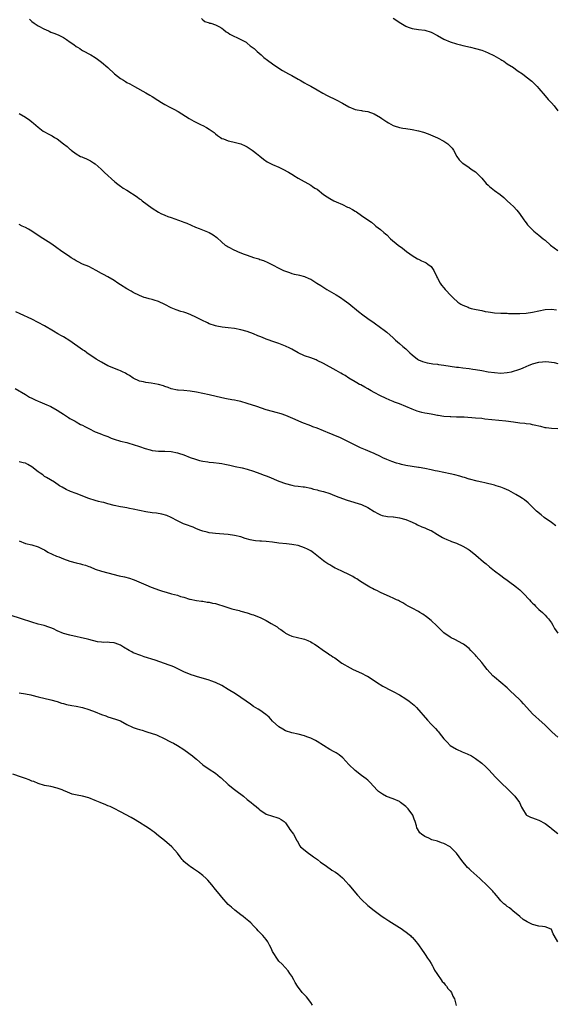
# Model space of a CAD drawing. Units: inches. Extents: x 2526000 to 2529000, y 1545000 to 1548000.
# Drawn here: x 2526915 to 2527084, y 1547025 to 1547336 of the extents above; entities that cross this region are included whole.
import ezdxf

# ---------------------------------------------------------------- set-up
doc = ezdxf.new("R2010")
doc.units = ezdxf.units.IN
doc.header["$MEASUREMENT"] = 0
doc.layers.add('LD25261545_10ft', color=123, linetype='Continuous')

msp = doc.modelspace()

# ---------------------------------------------------------------- linework, layer by layer
at = {"layer": 'LD25261545_10ft'}
for points, elevation in [([(2526918.3, 1547336.3), (2526919, 1547335.62), (2526919.74, 1547335), (2526921, 1547334.24), (2526923, 1547333.12), (2526923.26, 1547333), (2526924.51, 1547332.51), (2526925, 1547332.25), (2526925.94, 1547331.94), (2526927.33, 1547331.33), (2526927.96, 1547331), (2526929, 1547330.48), (2526929.9, 1547329.9), (2526931.11, 1547329), (2526932.26, 1547328.26), (2526933, 1547327.73), (2526933.45, 1547327.45), (2526934.1, 1547327), (2526934.67, 1547326.67), (2526935, 1547326.45), (2526937.67, 1547325), (2526939, 1547324.22), (2526939.72, 1547323.72), (2526941, 1547322.77), (2526942.95, 1547321), (2526945.05, 1547319.05), (2526947, 1547317.56), (2526947.9, 1547317), (2526948.6, 1547316.6), (2526949, 1547316.35), (2526949.89, 1547315.89), (2526951.4, 1547315), (2526955, 1547313.01), (2526956.27, 1547312.27), (2526957, 1547311.88), (2526958.75, 1547310.75), (2526959.97, 1547310.03), (2526961, 1547309.39), (2526962.53, 1547308.53), (2526963.86, 1547307.86), (2526965.15, 1547307.15), (2526968.7, 1547305), (2526970.12, 1547304.12), (2526971, 1547303.68), (2526971.43, 1547303.43), (2526972.43, 1547303), (2526973, 1547302.7), (2526974.08, 1547302.08), (2526975, 1547301.61), (2526975.94, 1547301), (2526976.5, 1547300.5), (2526977, 1547300.12), (2526977.6, 1547299.6), (2526978.5, 1547299), (2526979, 1547298.68), (2526979.48, 1547298.52), (2526981, 1547297.89), (2526982.47, 1547297.53), (2526984.91, 1547296.91), (2526986.29, 1547296.29), (2526987, 1547295.96), (2526988.49, 1547295), (2526989, 1547294.64), (2526989.87, 1547293.87), (2526991, 1547293.01), (2526992.08, 1547292.08), (2526993.3, 1547291.3), (2526993.92, 1547291), (2526995, 1547290.43), (2526997, 1547289.55), (2526998.18, 1547289), (2526999.98, 1547287.98), (2527001, 1547287.35), (2527001.24, 1547287.24), (2527001.69, 1547287), (2527003, 1547286.1), (2527007, 1547283.92), (2527007.53, 1547283.53), (2527008.35, 1547283), (2527009, 1547282.6), (2527011.08, 1547281), (2527012.25, 1547280.25), (2527013, 1547279.74), (2527014.32, 1547279), (2527015, 1547278.68), (2527017, 1547277.8), (2527018.6, 1547277), (2527019, 1547276.83), (2527020.19, 1547276.19), (2527021, 1547275.66), (2527021.43, 1547275.43), (2527023, 1547274.28), (2527025, 1547272.95), (2527026.2, 1547272.2), (2527027.27, 1547271.27), (2527027.6, 1547271), (2527029, 1547269.93), (2527030.04, 1547269), (2527030.58, 1547268.58), (2527031, 1547268.2), (2527032.24, 1547267), (2527034.59, 1547265), (2527035.97, 1547263.97), (2527037.2, 1547263), (2527038.24, 1547262.24), (2527039, 1547261.69), (2527040.66, 1547260.66), (2527041, 1547260.52), (2527042.02, 1547260.02), (2527043, 1547259.62), (2527043.4, 1547259.4), (2527044.02, 1547259), (2527045, 1547258.18), (2527045.89, 1547257), (2527046.81, 1547255), (2527046.85, 1547254.85), (2527047, 1547254.54), (2527047.86, 1547253), (2527048.28, 1547252.28), (2527049, 1547251.45), (2527049.46, 1547251), (2527051.34, 1547249), (2527052.16, 1547248.16), (2527053.21, 1547247.21), (2527053.46, 1547247), (2527054.38, 1547246.38), (2527055, 1547246.04), (2527056.66, 1547245.34), (2527057, 1547245.18), (2527057.65, 1547245), (2527058.73, 1547244.73), (2527060.39, 1547244.39), (2527061, 1547244.29), (2527062.06, 1547244.06), (2527063, 1547243.88), (2527063.77, 1547243.77), (2527065, 1547243.57), (2527067, 1547243.47), (2527067.45, 1547243.45), (2527069, 1547243.46), (2527069.42, 1547243.42), (2527071.36, 1547243.36), (2527073, 1547243.35), (2527075, 1547243.5), (2527077, 1547243.8), (2527081, 1547244.61), (2527083, 1547244.76), (2527084.57, 1547244.57)], 7680), ([(2526972.51, 1547336.51), (2526973, 1547336.07), (2526973.62, 1547335.62), (2526975, 1547335.14), (2526975.09, 1547335.09), (2526975.45, 1547335), (2526977, 1547334.53), (2526978.01, 1547333.99), (2526979, 1547333.42), (2526979.48, 1547333), (2526980.32, 1547332.32), (2526981, 1547331.97), (2526981.53, 1547331.53), (2526985, 1547329.87), (2526986.61, 1547329), (2526987, 1547328.72), (2526987.92, 1547327.92), (2526989.16, 1547327), (2526990.09, 1547326.09), (2526991.42, 1547325), (2526992.26, 1547324.26), (2526993.37, 1547323.37), (2526995, 1547322.23), (2526996.68, 1547321), (2526998.11, 1547320.11), (2526999.99, 1547319), (2527001, 1547318.49), (2527003, 1547317.38), (2527003.64, 1547317), (2527004.53, 1547316.53), (2527005, 1547316.24), (2527005.82, 1547315.82), (2527007, 1547315.11), (2527009, 1547314.03), (2527010.79, 1547313), (2527012.23, 1547312.23), (2527015, 1547310.82), (2527017, 1547309.75), (2527019, 1547308.64), (2527021, 1547307.82), (2527021.67, 1547307.67), (2527023, 1547307.45), (2527023.37, 1547307.37), (2527025, 1547307.11), (2527027, 1547306.41), (2527029, 1547305.31), (2527029.49, 1547305), (2527031, 1547303.89), (2527031.54, 1547303.54), (2527033, 1547302.71), (2527033.39, 1547302.61), (2527035, 1547302.07), (2527036.07, 1547301.93), (2527037, 1547301.77), (2527039, 1547301.5), (2527041, 1547301.09), (2527042.63, 1547300.63), (2527044.12, 1547300.12), (2527045.52, 1547299.52), (2527047, 1547298.85), (2527049, 1547297.81), (2527050.25, 1547297), (2527050.65, 1547296.65), (2527051.61, 1547295.61), (2527052.08, 1547295), (2527053.09, 1547293), (2527053.91, 1547291.91), (2527054.77, 1547291), (2527055, 1547290.83), (2527057, 1547289.48), (2527057.64, 1547289), (2527058.46, 1547288.46), (2527059, 1547288.07), (2527059.57, 1547287.57), (2527061, 1547286.11), (2527062.43, 1547284.43), (2527063, 1547283.87), (2527063.45, 1547283.45), (2527065, 1547282.25), (2527066.78, 1547281), (2527067.96, 1547279.96), (2527069, 1547278.94), (2527070.02, 1547278.02), (2527071, 1547277.21), (2527072.05, 1547276.05), (2527072.94, 1547275), (2527074.23, 1547273), (2527074.54, 1547272.54), (2527075, 1547272.02), (2527075.42, 1547271.42), (2527075.8, 1547271), (2527077.41, 1547269.41), (2527077.94, 1547269), (2527078.51, 1547268.51), (2527079, 1547268.14), (2527080.39, 1547267), (2527081, 1547266.52), (2527082.69, 1547265), (2527085, 1547263.31)], 7670), ([(2527033, 1547336.62), (2527035.45, 1547335), (2527037, 1547334.12), (2527037.79, 1547333.79), (2527039, 1547333.37), (2527041, 1547333.07), (2527043, 1547332.83), (2527045, 1547332.24), (2527047, 1547331.18), (2527049, 1547330.01), (2527051, 1547329.12), (2527053, 1547328.53), (2527054.23, 1547328.23), (2527055, 1547328.02), (2527057.42, 1547327.42), (2527059, 1547327.06), (2527061, 1547326.49), (2527062.09, 1547326.09), (2527063, 1547325.68), (2527064.83, 1547324.83), (2527067, 1547323.6), (2527067.36, 1547323.36), (2527067.95, 1547323), (2527069, 1547322.25), (2527071.05, 1547321), (2527072.15, 1547320.15), (2527073, 1547319.62), (2527073.33, 1547319.33), (2527073.83, 1547319), (2527075, 1547318.1), (2527076.74, 1547316.74), (2527077.79, 1547315.79), (2527078.52, 1547315), (2527079, 1547314.47), (2527081, 1547312.09), (2527081.93, 1547311), (2527083, 1547309.85), (2527083.81, 1547309), (2527085, 1547307.36)], 7660), ([(2526915, 1547306.5), (2526917, 1547305.33), (2526918.4, 1547304.4), (2526919, 1547303.91), (2526919.52, 1547303.52), (2526921, 1547302.19), (2526922.56, 1547301), (2526923, 1547300.71), (2526924.14, 1547300.14), (2526925, 1547299.65), (2526925.44, 1547299.44), (2526926.14, 1547299), (2526927, 1547298.5), (2526928.97, 1547297), (2526930.14, 1547296.14), (2526931, 1547295.31), (2526931.18, 1547295.18), (2526931.36, 1547295), (2526933, 1547293.8), (2526934.4, 1547293), (2526934.81, 1547292.81), (2526935, 1547292.7), (2526936.22, 1547292.22), (2526937.55, 1547291.55), (2526938.5, 1547291), (2526939, 1547290.65), (2526940.92, 1547289), (2526941.93, 1547287.93), (2526945.14, 1547285), (2526946.17, 1547284.17), (2526947, 1547283.59), (2526947.34, 1547283.34), (2526947.85, 1547283), (2526949, 1547282.31), (2526952.2, 1547280.2), (2526953, 1547279.58), (2526953.35, 1547279.35), (2526953.77, 1547279), (2526957, 1547276.61), (2526959, 1547275.35), (2526959.67, 1547275), (2526961, 1547274.38), (2526961.94, 1547274.06), (2526963, 1547273.66), (2526966.45, 1547272.45), (2526967, 1547272.22), (2526967.88, 1547271.88), (2526970.63, 1547270.63), (2526971.8, 1547270.2), (2526975, 1547268.95), (2526976.26, 1547268.26), (2526977.41, 1547267.41), (2526979, 1547265.88), (2526980.05, 1547265), (2526980.61, 1547264.61), (2526981, 1547264.38), (2526983, 1547263.4), (2526983.28, 1547263.28), (2526983.88, 1547263), (2526985.73, 1547262.27), (2526987, 1547261.79), (2526989, 1547261.1), (2526990.61, 1547260.61), (2526991, 1547260.46), (2526992.09, 1547260.09), (2526993.5, 1547259.5), (2526994.48, 1547259), (2526995, 1547258.75), (2526997, 1547257.7), (2526998.4, 1547257), (2526999, 1547256.74), (2527000.28, 1547256.28), (2527001, 1547256.05), (2527001.83, 1547255.83), (2527003, 1547255.58), (2527003.45, 1547255.45), (2527005, 1547255.07), (2527006.46, 1547254.46), (2527007, 1547254.19), (2527008.98, 1547253), (2527010.19, 1547252.19), (2527012.1, 1547251), (2527015, 1547249.32), (2527016.42, 1547248.42), (2527017.59, 1547247.59), (2527019, 1547246.51), (2527022.06, 1547244.06), (2527023.42, 1547243), (2527025, 1547241.81), (2527027, 1547240.39), (2527029, 1547239.01), (2527030.15, 1547238.15), (2527031, 1547237.46), (2527033, 1547235.68), (2527033.73, 1547235), (2527035, 1547233.91), (2527036.03, 1547233), (2527037, 1547232.18), (2527037.63, 1547231.63), (2527038.29, 1547231), (2527039, 1547230.37), (2527040.7, 1547229), (2527041, 1547228.8), (2527042.25, 1547228.25), (2527043, 1547227.97), (2527043.79, 1547227.79), (2527045, 1547227.58), (2527045.5, 1547227.5), (2527047, 1547227.35), (2527047.3, 1547227.3), (2527049, 1547227.1), (2527053, 1547226.46), (2527053.6, 1547226.4), (2527055, 1547226.21), (2527057, 1547225.99), (2527058.18, 1547225.82), (2527059, 1547225.7), (2527061, 1547225.34), (2527063.02, 1547225), (2527065, 1547224.73), (2527067, 1547224.59), (2527069, 1547224.72), (2527070.36, 1547225), (2527071, 1547225.16), (2527072.36, 1547225.64), (2527073, 1547225.85), (2527073.83, 1547226.17), (2527075.24, 1547226.76), (2527075.73, 1547227), (2527077, 1547227.51), (2527079, 1547228.07), (2527080.17, 1547228.17), (2527081, 1547228.21), (2527082.11, 1547228.11), (2527083, 1547227.97), (2527083.88, 1547227.88), (2527085, 1547227.62)], 7690), ([(2527085, 1547206.95), (2527083.04, 1547207.04), (2527081.28, 1547207.28), (2527081, 1547207.33), (2527079.66, 1547207.66), (2527079, 1547207.8), (2527078.06, 1547208.06), (2527077, 1547208.25), (2527076.4, 1547208.4), (2527075, 1547208.54), (2527074.62, 1547208.62), (2527073, 1547208.8), (2527071, 1547209.09), (2527068.6, 1547209.4), (2527064.19, 1547209.81), (2527061.94, 1547210.06), (2527061, 1547210.19), (2527059, 1547210.36), (2527055.39, 1547210.61), (2527055, 1547210.61), (2527053.3, 1547210.7), (2527053, 1547210.7), (2527051.25, 1547210.75), (2527051, 1547210.75), (2527049, 1547210.9), (2527047.2, 1547211.2), (2527047, 1547211.21), (2527045.5, 1547211.5), (2527045, 1547211.55), (2527043.79, 1547211.79), (2527043, 1547211.92), (2527042.12, 1547212.12), (2527040.56, 1547212.56), (2527039, 1547213.17), (2527037, 1547214.05), (2527035, 1547214.85), (2527033.43, 1547215.43), (2527033, 1547215.62), (2527032, 1547216), (2527030.63, 1547216.63), (2527029, 1547217.41), (2527027, 1547218.47), (2527026.04, 1547219), (2527025, 1547219.64), (2527024.13, 1547220.13), (2527022.81, 1547220.81), (2527022.4, 1547221), (2527021.53, 1547221.53), (2527021, 1547221.83), (2527019.01, 1547223), (2527017.83, 1547223.83), (2527017, 1547224.24), (2527016.53, 1547224.53), (2527015, 1547225.36), (2527011, 1547227.59), (2527009, 1547228.59), (2527008.71, 1547228.71), (2527007, 1547229.35), (2527005, 1547230.05), (2527003, 1547230.96), (2527001, 1547232.13), (2527000.43, 1547232.43), (2526999, 1547233.11), (2526997, 1547233.88), (2526995.65, 1547234.35), (2526993, 1547235.31), (2526991.78, 1547235.78), (2526991, 1547236.12), (2526990.36, 1547236.36), (2526989, 1547236.96), (2526987, 1547237.7), (2526985, 1547238.22), (2526983, 1547238.61), (2526981, 1547238.91), (2526979.1, 1547239.1), (2526977.36, 1547239.36), (2526977, 1547239.44), (2526975, 1547240.16), (2526974.45, 1547240.45), (2526972.69, 1547241.31), (2526971, 1547242.16), (2526969, 1547243.07), (2526967.57, 1547243.57), (2526967, 1547243.78), (2526966, 1547244), (2526964.5, 1547244.5), (2526963, 1547245.15), (2526961, 1547246.22), (2526959, 1547247.12), (2526957.56, 1547247.56), (2526957, 1547247.77), (2526955.99, 1547247.99), (2526955, 1547248.32), (2526954.48, 1547248.48), (2526953, 1547249.02), (2526951, 1547250.01), (2526950.39, 1547250.39), (2526949, 1547251.15), (2526947, 1547252.45), (2526946.11, 1547253), (2526945, 1547253.76), (2526943, 1547254.96), (2526941.65, 1547255.65), (2526941, 1547256.01), (2526939.31, 1547257), (2526937, 1547258.17), (2526935, 1547258.95), (2526933.67, 1547259.67), (2526933, 1547259.99), (2526932.4, 1547260.4), (2526931.43, 1547261), (2526931, 1547261.31), (2526929, 1547262.67), (2526928.48, 1547263), (2526926.45, 1547264.45), (2526925, 1547265.45), (2526921.6, 1547267.6), (2526919, 1547269.35), (2526917.98, 1547269.98), (2526917, 1547270.51), (2526915.93, 1547271), (2526915, 1547271.45)], 7700), ([(2527084.35, 1547176.35), (2527083, 1547177.38), (2527080.73, 1547179), (2527079.77, 1547179.77), (2527078.31, 1547181), (2527075.59, 1547183.59), (2527074.52, 1547184.52), (2527073.85, 1547185), (2527073, 1547185.55), (2527071.79, 1547186.21), (2527071, 1547186.67), (2527069.5, 1547187.5), (2527068.11, 1547188.11), (2527067, 1547188.57), (2527065.56, 1547189), (2527065, 1547189.2), (2527061.95, 1547189.95), (2527061, 1547190.12), (2527059.56, 1547190.44), (2527057.12, 1547191.12), (2527057, 1547191.13), (2527055.58, 1547191.58), (2527055, 1547191.7), (2527054.02, 1547192.02), (2527052.44, 1547192.44), (2527051, 1547192.79), (2527049, 1547193.21), (2527047, 1547193.57), (2527046.27, 1547193.73), (2527045, 1547193.98), (2527043, 1547194.42), (2527041.26, 1547194.74), (2527041, 1547194.8), (2527039, 1547195.09), (2527037, 1547195.41), (2527035.7, 1547195.7), (2527035, 1547195.88), (2527034.13, 1547196.13), (2527032.62, 1547196.62), (2527031, 1547197.28), (2527029.82, 1547197.82), (2527029, 1547198.24), (2527027, 1547199.21), (2527025.72, 1547199.72), (2527025, 1547200.05), (2527024.31, 1547200.31), (2527022.68, 1547201), (2527021, 1547201.77), (2527016.19, 1547204.19), (2527014.79, 1547204.79), (2527013.38, 1547205.38), (2527013, 1547205.52), (2527011, 1547206.35), (2527009, 1547207.15), (2527007.65, 1547207.65), (2527007, 1547207.93), (2527004.23, 1547209), (2527002.13, 1547209.87), (2526999.14, 1547211.14), (2526997.68, 1547211.68), (2526996.14, 1547212.14), (2526995, 1547212.44), (2526993, 1547213.02), (2526990.04, 1547214.04), (2526987, 1547215.02), (2526985, 1547215.63), (2526983.86, 1547215.86), (2526983, 1547216.05), (2526982.16, 1547216.16), (2526980.46, 1547216.46), (2526979, 1547216.75), (2526975, 1547217.73), (2526973, 1547218.16), (2526971, 1547218.54), (2526969, 1547218.85), (2526967, 1547219.05), (2526965.19, 1547219.19), (2526965, 1547219.22), (2526963, 1547219.64), (2526962.04, 1547220.04), (2526961, 1547220.35), (2526960.53, 1547220.53), (2526959, 1547220.97), (2526956.64, 1547221.36), (2526955, 1547221.55), (2526954.22, 1547221.78), (2526953, 1547222.02), (2526951, 1547222.98), (2526949.79, 1547223.79), (2526949, 1547224.27), (2526948.54, 1547224.54), (2526947.66, 1547225), (2526947, 1547225.32), (2526946.5, 1547225.5), (2526943, 1547226.89), (2526941, 1547227.98), (2526939.35, 1547229), (2526936.33, 1547231), (2526935.57, 1547231.57), (2526935, 1547231.96), (2526931, 1547234.78), (2526929, 1547235.99), (2526928.34, 1547236.34), (2526927.22, 1547237), (2526925.8, 1547237.8), (2526923, 1547239.47), (2526921, 1547240.57), (2526919, 1547241.57), (2526915.27, 1547243.27), (2526913.95, 1547243.95)], 7710), ([(2526913.73, 1547219.73), (2526917, 1547217.79), (2526918.3, 1547217), (2526919, 1547216.62), (2526920.09, 1547216.09), (2526921, 1547215.67), (2526921.49, 1547215.49), (2526923, 1547214.88), (2526925, 1547214.05), (2526927, 1547212.91), (2526928.15, 1547212.15), (2526929, 1547211.62), (2526929.36, 1547211.36), (2526929.93, 1547211), (2526930.55, 1547210.55), (2526931, 1547210.28), (2526932.66, 1547209.34), (2526933, 1547209.13), (2526934.39, 1547208.39), (2526935, 1547208.12), (2526935.7, 1547207.7), (2526937, 1547207.06), (2526939, 1547206.01), (2526940.51, 1547205.49), (2526941.2, 1547205.2), (2526941.77, 1547205), (2526942.63, 1547204.63), (2526943, 1547204.51), (2526944.06, 1547204.06), (2526945, 1547203.72), (2526947, 1547203.11), (2526949, 1547202.61), (2526949.56, 1547202.44), (2526951, 1547202.06), (2526953, 1547201.4), (2526954.77, 1547200.77), (2526956.32, 1547200.32), (2526957, 1547200.17), (2526958.04, 1547200.04), (2526959, 1547199.94), (2526961, 1547199.92), (2526963, 1547199.8), (2526965, 1547199.39), (2526965.3, 1547199.3), (2526967, 1547198.72), (2526969, 1547197.95), (2526970.63, 1547197.37), (2526971, 1547197.25), (2526971.93, 1547197), (2526973, 1547196.74), (2526974.54, 1547196.54), (2526975, 1547196.47), (2526976.37, 1547196.37), (2526978.17, 1547196.17), (2526979, 1547196.06), (2526979.86, 1547195.86), (2526981, 1547195.62), (2526981.49, 1547195.49), (2526983.12, 1547195.12), (2526985.37, 1547194.64), (2526987, 1547194.23), (2526989, 1547193.56), (2526991, 1547192.82), (2526992.37, 1547192.37), (2526993, 1547192.1), (2526993.83, 1547191.83), (2526997, 1547190.48), (2526999, 1547189.71), (2527001, 1547189.15), (2527001.88, 1547189), (2527003, 1547188.84), (2527004.66, 1547188.66), (2527005, 1547188.61), (2527007, 1547188.2), (2527007.93, 1547187.93), (2527009, 1547187.71), (2527009.54, 1547187.54), (2527011, 1547187.2), (2527013, 1547186.53), (2527013.75, 1547186.25), (2527015, 1547185.75), (2527017, 1547185), (2527018.48, 1547184.48), (2527023.03, 1547183.03), (2527025, 1547182.11), (2527027, 1547180.86), (2527028.21, 1547180.21), (2527029, 1547179.8), (2527029.61, 1547179.61), (2527031.28, 1547179.28), (2527033, 1547179.18), (2527033.15, 1547179.15), (2527035, 1547178.92), (2527037, 1547178.35), (2527039, 1547177.54), (2527040.18, 1547177), (2527040.71, 1547176.71), (2527042.05, 1547176.05), (2527043, 1547175.7), (2527043.48, 1547175.48), (2527044.65, 1547175), (2527045, 1547174.83), (2527047, 1547173.62), (2527048.09, 1547173), (2527048.64, 1547172.64), (2527049, 1547172.45), (2527050, 1547172), (2527051, 1547171.6), (2527051.45, 1547171.45), (2527053, 1547170.88), (2527055, 1547169.96), (2527056.66, 1547169), (2527057, 1547168.78), (2527058.01, 1547168.01), (2527059.13, 1547167.13), (2527061.58, 1547165), (2527062.33, 1547164.33), (2527063.42, 1547163.42), (2527063.97, 1547163), (2527065, 1547162.17), (2527067, 1547160.68), (2527067.93, 1547159.93), (2527069, 1547159.2), (2527070.25, 1547158.25), (2527071, 1547157.77), (2527071.96, 1547157), (2527073, 1547156.12), (2527074.16, 1547155), (2527076.07, 1547153), (2527076.5, 1547152.5), (2527077, 1547151.97), (2527077.48, 1547151.48), (2527077.99, 1547151), (2527078.47, 1547150.47), (2527079, 1547149.95), (2527080.13, 1547149), (2527081, 1547148.14), (2527081.54, 1547147.54), (2527082.06, 1547147), (2527083, 1547145.73), (2527083.45, 1547145), (2527083.99, 1547143.98), (2527085, 1547142.41)], 7720), ([(2527085, 1547109.64), (2527083.22, 1547111.22), (2527081, 1547113.43), (2527079, 1547115.22), (2527078.03, 1547116.02), (2527076.99, 1547116.99), (2527075.18, 1547119), (2527074.17, 1547120.17), (2527073.4, 1547121), (2527073, 1547121.41), (2527071.33, 1547123), (2527070.1, 1547124.1), (2527069, 1547125.18), (2527067, 1547126.91), (2527065, 1547128.53), (2527064.46, 1547129), (2527062.71, 1547131), (2527061.98, 1547131.98), (2527061, 1547133.2), (2527059.22, 1547135.21), (2527059, 1547135.48), (2527058.26, 1547136.26), (2527057.59, 1547137), (2527057, 1547137.61), (2527055.21, 1547139), (2527055, 1547139.14), (2527052.47, 1547140.47), (2527051.37, 1547141), (2527051, 1547141.21), (2527049, 1547142.61), (2527048.58, 1547143), (2527047.81, 1547143.81), (2527047, 1547144.54), (2527046.79, 1547144.79), (2527045, 1547146.46), (2527043.6, 1547147.6), (2527042.42, 1547148.42), (2527041.41, 1547149), (2527041, 1547149.26), (2527039, 1547150.35), (2527038.59, 1547150.59), (2527037.8, 1547151), (2527037, 1547151.44), (2527036.05, 1547152.05), (2527035, 1547152.56), (2527034.72, 1547152.72), (2527034.06, 1547153), (2527033, 1547153.53), (2527032.08, 1547153.92), (2527029, 1547155.3), (2527027.88, 1547155.88), (2527027, 1547156.27), (2527026.54, 1547156.54), (2527025.66, 1547157), (2527024.09, 1547157.91), (2527022.36, 1547159), (2527021.56, 1547159.56), (2527021, 1547159.87), (2527020.32, 1547160.32), (2527018.99, 1547160.99), (2527017, 1547161.96), (2527015.22, 1547162.78), (2527014.77, 1547163), (2527013.65, 1547163.65), (2527013, 1547164.01), (2527012.39, 1547164.39), (2527011.45, 1547165), (2527011, 1547165.32), (2527008.95, 1547167), (2527007.84, 1547167.84), (2527007, 1547168.41), (2527005.98, 1547169), (2527005, 1547169.45), (2527003, 1547170.12), (2527001.64, 1547170.36), (2527001, 1547170.5), (2526999.36, 1547170.64), (2526997, 1547170.88), (2526995, 1547171.19), (2526993, 1547171.41), (2526991.46, 1547171.46), (2526991, 1547171.49), (2526989.59, 1547171.59), (2526989, 1547171.68), (2526987.92, 1547171.92), (2526986.37, 1547172.37), (2526985, 1547172.84), (2526983, 1547173.34), (2526981, 1547173.61), (2526978.21, 1547173.79), (2526977, 1547173.88), (2526975.99, 1547174.01), (2526975, 1547174.17), (2526974.36, 1547174.36), (2526973, 1547174.66), (2526972.01, 1547175), (2526971.29, 1547175.29), (2526971, 1547175.38), (2526969.88, 1547175.88), (2526969, 1547176.19), (2526968.43, 1547176.43), (2526966.84, 1547177), (2526965, 1547177.96), (2526963.02, 1547179.02), (2526961.65, 1547179.65), (2526960.07, 1547180.07), (2526958.35, 1547180.35), (2526957, 1547180.5), (2526955, 1547180.8), (2526953, 1547181.18), (2526951, 1547181.62), (2526949.82, 1547181.82), (2526949, 1547182.01), (2526947.74, 1547182.26), (2526947, 1547182.38), (2526945, 1547182.8), (2526943, 1547183.3), (2526941.67, 1547183.67), (2526941, 1547183.82), (2526940.08, 1547184.08), (2526939, 1547184.34), (2526937, 1547184.99), (2526933, 1547186.52), (2526931.22, 1547187.22), (2526929.84, 1547187.84), (2526928.54, 1547188.54), (2526927.78, 1547189), (2526926.1, 1547190.1), (2526923.63, 1547191.63), (2526923, 1547191.96), (2526922.42, 1547192.42), (2526921.62, 1547193), (2526921, 1547193.41), (2526919, 1547194.96), (2526917.74, 1547195.74), (2526917, 1547196.08), (2526916.23, 1547196.23), (2526915, 1547196.6)], 7730), ([(2526915, 1547171.57), (2526917, 1547170.81), (2526919, 1547170.35), (2526921, 1547169.73), (2526922.52, 1547169), (2526923, 1547168.75), (2526924.08, 1547168.08), (2526925.42, 1547167.42), (2526926.79, 1547166.79), (2526927.49, 1547166.51), (2526929, 1547165.88), (2526931, 1547165.15), (2526933, 1547164.63), (2526934.34, 1547164.34), (2526935, 1547164.18), (2526935.89, 1547163.89), (2526937, 1547163.53), (2526937.37, 1547163.37), (2526939, 1547162.71), (2526941, 1547162.02), (2526943, 1547161.49), (2526946.59, 1547160.59), (2526948.22, 1547160.22), (2526949.81, 1547159.81), (2526951, 1547159.39), (2526951.3, 1547159.3), (2526955, 1547157.69), (2526956.61, 1547157), (2526957, 1547156.85), (2526959, 1547156.12), (2526959.87, 1547155.87), (2526961, 1547155.49), (2526961.41, 1547155.41), (2526963.08, 1547154.92), (2526965, 1547154.42), (2526965.92, 1547154.08), (2526967, 1547153.79), (2526968.77, 1547153.23), (2526969, 1547153.17), (2526971, 1547152.75), (2526972.53, 1547152.53), (2526973, 1547152.51), (2526974.28, 1547152.28), (2526975, 1547152.24), (2526975.98, 1547151.98), (2526977, 1547151.79), (2526977.6, 1547151.6), (2526979.6, 1547151), (2526982.16, 1547150.16), (2526984.39, 1547149.61), (2526985, 1547149.41), (2526987, 1547148.87), (2526988.39, 1547148.4), (2526989, 1547148.24), (2526991.32, 1547147.32), (2526993, 1547146.41), (2526994.54, 1547145.46), (2526996.41, 1547144.41), (2526997, 1547143.89), (2526997.62, 1547143.62), (2526998.38, 1547143), (2526998.76, 1547142.76), (2526999, 1547142.51), (2527000.08, 1547141.92), (2527001, 1547141.49), (2527004.67, 1547140.67), (2527005, 1547140.61), (2527006.11, 1547140.11), (2527007, 1547139.77), (2527007.45, 1547139.45), (2527008.2, 1547139), (2527009, 1547138.47), (2527011, 1547136.98), (2527012.25, 1547136.25), (2527013, 1547135.64), (2527013.43, 1547135.43), (2527013.98, 1547135), (2527014.63, 1547134.63), (2527015, 1547134.35), (2527016.81, 1547133), (2527019.49, 1547131.49), (2527020.45, 1547131), (2527023, 1547129.86), (2527024.62, 1547129), (2527024.88, 1547128.88), (2527026.13, 1547128.13), (2527027.78, 1547127), (2527029.76, 1547125.76), (2527032.37, 1547124.37), (2527033, 1547124.08), (2527035, 1547123), (2527037, 1547121.76), (2527038.1, 1547121), (2527038.61, 1547120.61), (2527039.69, 1547119.69), (2527040.4, 1547119), (2527043.86, 1547115), (2527045, 1547113.77), (2527045.73, 1547113), (2527046.37, 1547112.37), (2527047, 1547111.59), (2527047.31, 1547111.31), (2527047.56, 1547111), (2527049, 1547109.11), (2527049.1, 1547109), (2527050.09, 1547108.09), (2527051, 1547107.03), (2527053, 1547105.87), (2527054.77, 1547105), (2527056.39, 1547104.39), (2527057.7, 1547103.7), (2527059, 1547102.86), (2527061, 1547101.39), (2527062.28, 1547100.28), (2527063.27, 1547099.27), (2527065.31, 1547097), (2527066.13, 1547096.13), (2527070.21, 1547092.21), (2527071.21, 1547091.21), (2527071.39, 1547091), (2527072.87, 1547089), (2527073.56, 1547087.56), (2527073.86, 1547087), (2527075, 1547085.15), (2527075.16, 1547085), (2527076.32, 1547084.32), (2527077, 1547084.18), (2527077.82, 1547083.82), (2527079, 1547083.46), (2527081, 1547082.34), (2527082.81, 1547081), (2527083, 1547080.82), (2527085, 1547079.19)], 7740), ([(2527085, 1547045), (2527083.88, 1547047), (2527083.55, 1547047.55), (2527083, 1547048.93), (2527082.97, 1547048.97), (2527082.93, 1547049), (2527081, 1547049.75), (2527080.19, 1547049.81), (2527079, 1547049.94), (2527077, 1547050.47), (2527075.27, 1547051.27), (2527074.06, 1547052.06), (2527072.97, 1547052.97), (2527070.82, 1547054.82), (2527070.59, 1547055), (2527069.73, 1547055.73), (2527069, 1547056.21), (2527068.56, 1547056.56), (2527067.97, 1547057), (2527067, 1547057.95), (2527066.13, 1547059), (2527065.64, 1547059.64), (2527065, 1547060.34), (2527064.72, 1547060.72), (2527064.49, 1547061), (2527063, 1547062.47), (2527062.49, 1547063), (2527060.68, 1547064.68), (2527060.36, 1547065), (2527057.53, 1547067.53), (2527057, 1547068.04), (2527056.49, 1547068.49), (2527054.67, 1547070.67), (2527053.85, 1547071.85), (2527053.02, 1547073), (2527051.02, 1547075), (2527049, 1547076.09), (2527048.29, 1547076.29), (2527047, 1547076.75), (2527045.24, 1547077.24), (2527044.3, 1547077.7), (2527043, 1547078.28), (2527041.94, 1547079), (2527041.47, 1547079.47), (2527040.66, 1547080.66), (2527040.5, 1547081), (2527040.36, 1547081.64), (2527039.96, 1547083), (2527039.71, 1547083.71), (2527039.21, 1547085), (2527037.75, 1547087), (2527037.39, 1547087.39), (2527037, 1547087.73), (2527035.36, 1547089), (2527035, 1547089.26), (2527033, 1547090.19), (2527030.94, 1547090.94), (2527029.62, 1547091.62), (2527029, 1547092.03), (2527028.45, 1547092.45), (2527027.9, 1547093), (2527027, 1547093.96), (2527025.56, 1547095.56), (2527025, 1547096.02), (2527024.47, 1547096.47), (2527023, 1547097.55), (2527021, 1547099.09), (2527019, 1547100.98), (2527017.11, 1547103.11), (2527016.02, 1547104.02), (2527015, 1547104.64), (2527014.79, 1547104.79), (2527014.4, 1547105), (2527013, 1547105.69), (2527011, 1547106.96), (2527009, 1547108.3), (2527008.56, 1547108.56), (2527007, 1547109.32), (2527005.77, 1547109.77), (2527005, 1547110.02), (2527003, 1547110.54), (2527001, 1547111), (2526999, 1547111.67), (2526998.19, 1547112.19), (2526997, 1547112.87), (2526995, 1547114.72), (2526993.91, 1547115.91), (2526992.82, 1547116.82), (2526991, 1547118.1), (2526990.45, 1547118.45), (2526989, 1547119.31), (2526987.99, 1547119.99), (2526986.61, 1547121), (2526985, 1547122.13), (2526983.27, 1547123.27), (2526981, 1547124.7), (2526979, 1547125.91), (2526977, 1547126.89), (2526975.46, 1547127.46), (2526975, 1547127.62), (2526971, 1547128.78), (2526970.29, 1547129), (2526969.32, 1547129.32), (2526967, 1547130.29), (2526963.79, 1547131.79), (2526963, 1547132.1), (2526962.37, 1547132.37), (2526960.91, 1547132.91), (2526957.97, 1547133.97), (2526954.5, 1547135), (2526953.36, 1547135.36), (2526951, 1547136.21), (2526950.53, 1547136.53), (2526949.67, 1547137), (2526947.96, 1547138.04), (2526947, 1547138.7), (2526946.19, 1547139), (2526945.31, 1547139.31), (2526945, 1547139.37), (2526943.48, 1547139.48), (2526943, 1547139.58), (2526941.55, 1547139.55), (2526941, 1547139.66), (2526939.77, 1547139.77), (2526937, 1547140.41), (2526936.54, 1547140.54), (2526931, 1547141.83), (2526929, 1547142.38), (2526927, 1547143.22), (2526925.8, 1547143.8), (2526925, 1547144.12), (2526924.36, 1547144.36), (2526922.85, 1547144.85), (2526921, 1547145.34), (2526919, 1547145.93), (2526915.7, 1547147), (2526912.19, 1547148.19)], 7750), ([(2526915, 1547123.65), (2526917, 1547123.34), (2526918.69, 1547123), (2526919, 1547122.93), (2526921, 1547122.4), (2526925, 1547121.42), (2526927, 1547120.84), (2526928.38, 1547120.38), (2526929, 1547120.23), (2526929.96, 1547119.96), (2526931.64, 1547119.64), (2526933, 1547119.42), (2526935, 1547118.99), (2526937, 1547118.4), (2526939, 1547117.66), (2526941, 1547116.82), (2526942.32, 1547116.32), (2526943, 1547116.07), (2526945.35, 1547115.35), (2526946.31, 1547115), (2526947, 1547114.73), (2526949, 1547113.67), (2526950.79, 1547112.79), (2526951, 1547112.71), (2526952.27, 1547112.27), (2526953, 1547112.03), (2526953.81, 1547111.81), (2526955, 1547111.42), (2526955.34, 1547111.34), (2526958.34, 1547110.34), (2526961, 1547109.11), (2526962.39, 1547108.39), (2526963, 1547108.09), (2526963.68, 1547107.68), (2526965, 1547106.96), (2526967, 1547105.71), (2526968.58, 1547104.58), (2526969, 1547104.25), (2526969.73, 1547103.73), (2526970.57, 1547103), (2526971, 1547102.64), (2526973, 1547100.92), (2526975, 1547099.49), (2526977, 1547098.21), (2526978.48, 1547097), (2526978.76, 1547096.76), (2526981, 1547094.68), (2526983, 1547093.11), (2526984.2, 1547092.2), (2526985, 1547091.61), (2526985.78, 1547091), (2526987, 1547089.99), (2526988.24, 1547089), (2526989, 1547088.32), (2526989.76, 1547087.76), (2526990.59, 1547087), (2526991, 1547086.65), (2526993, 1547085.36), (2526995, 1547084.69), (2526996.31, 1547084.31), (2526997, 1547084.08), (2526997.67, 1547083.67), (2526998.62, 1547083), (2526999, 1547082.62), (2527000.13, 1547081), (2527000.47, 1547080.47), (2527001.53, 1547079), (2527002.63, 1547077), (2527002.75, 1547076.75), (2527003, 1547076.32), (2527003.46, 1547075.46), (2527003.76, 1547075), (2527006.26, 1547073), (2527007, 1547072.52), (2527007.87, 1547071.87), (2527009.16, 1547071), (2527010.13, 1547070.13), (2527011.88, 1547069), (2527012.49, 1547068.49), (2527013, 1547068.21), (2527013.67, 1547067.67), (2527014.87, 1547067), (2527015.53, 1547066.47), (2527017, 1547065.24), (2527017.25, 1547065), (2527018.06, 1547064.06), (2527019.05, 1547063.05), (2527021.73, 1547059.73), (2527023, 1547058.35), (2527025, 1547056.51), (2527027, 1547054.91), (2527029.61, 1547053), (2527030.44, 1547052.44), (2527031, 1547052.08), (2527031.63, 1547051.63), (2527035, 1547049.57), (2527035.88, 1547049), (2527036.52, 1547048.52), (2527037, 1547048.19), (2527037.65, 1547047.65), (2527038.49, 1547047), (2527038.74, 1547046.74), (2527039, 1547046.51), (2527040.29, 1547045), (2527040.57, 1547044.57), (2527041, 1547044.05), (2527041.41, 1547043.41), (2527041.73, 1547043), (2527043.13, 1547041), (2527043.86, 1547039.86), (2527044.53, 1547039), (2527045, 1547038.2), (2527045.41, 1547037.41), (2527045.69, 1547037), (2527046.08, 1547036.08), (2527046.84, 1547035), (2527047, 1547034.74), (2527048.18, 1547033), (2527048.5, 1547032.5), (2527049, 1547032.01), (2527049.42, 1547031.42), (2527049.84, 1547031), (2527050.3, 1547030.3), (2527051, 1547029.55), (2527051.39, 1547029), (2527051.87, 1547027.87), (2527052.37, 1547027), (2527052.86, 1547024.86)], 7760), ([(2527007.58, 1547025), (2527007, 1547025.85), (2527005.66, 1547027.66), (2527005, 1547028.27), (2527004.34, 1547029), (2527002.83, 1547031), (2527002.14, 1547032.14), (2527001.64, 1547033), (2527001, 1547034.2), (2527000.43, 1547035), (2526999.89, 1547035.89), (2526998, 1547038), (2526997, 1547038.94), (2526996.12, 1547040.12), (2526995.54, 1547041), (2526995, 1547041.96), (2526994.51, 1547043), (2526993.96, 1547043.96), (2526993.47, 1547045), (2526993, 1547045.7), (2526991.9, 1547047), (2526991.45, 1547047.45), (2526991, 1547048), (2526990.46, 1547048.46), (2526990.03, 1547049), (2526989.49, 1547049.49), (2526989, 1547050.07), (2526988.08, 1547051), (2526987.48, 1547051.48), (2526987, 1547051.98), (2526986.39, 1547052.39), (2526985.69, 1547053), (2526985, 1547053.55), (2526983.02, 1547055.02), (2526982, 1547056), (2526981, 1547056.81), (2526979, 1547059.07), (2526978.16, 1547060.16), (2526977, 1547061.54), (2526975.83, 1547063), (2526974.52, 1547064.52), (2526974.05, 1547065), (2526973, 1547065.92), (2526971.63, 1547067), (2526971.26, 1547067.26), (2526971, 1547067.47), (2526970.06, 1547068.06), (2526969, 1547068.76), (2526968.6, 1547069), (2526967, 1547070.42), (2526966.73, 1547070.73), (2526966.43, 1547071), (2526965.84, 1547071.84), (2526964.97, 1547072.97), (2526963.15, 1547075), (2526960.86, 1547077), (2526959, 1547078.47), (2526957.61, 1547079.61), (2526957, 1547080.05), (2526956.46, 1547080.46), (2526955, 1547081.44), (2526953, 1547082.68), (2526952.45, 1547083), (2526951.56, 1547083.56), (2526950.3, 1547084.3), (2526947, 1547086.1), (2526945, 1547087.07), (2526943.72, 1547087.72), (2526943, 1547087.98), (2526942.31, 1547088.31), (2526940.59, 1547089), (2526939, 1547089.68), (2526937, 1547090.46), (2526935, 1547091), (2526933.31, 1547091.31), (2526931.68, 1547091.68), (2526931, 1547091.92), (2526930.21, 1547092.21), (2526929, 1547092.81), (2526928.57, 1547093), (2526927, 1547093.57), (2526925, 1547094), (2526923, 1547094.38), (2526921, 1547094.96), (2526919.58, 1547095.58), (2526919, 1547095.76), (2526918.17, 1547096.17), (2526917, 1547096.54), (2526916.69, 1547096.69), (2526915.77, 1547097), (2526913, 1547097.89)], 7770)]:
    msp.add_lwpolyline(points, dxfattribs=dict(at, elevation=elevation))

doc.saveas('drawing.dxf')
